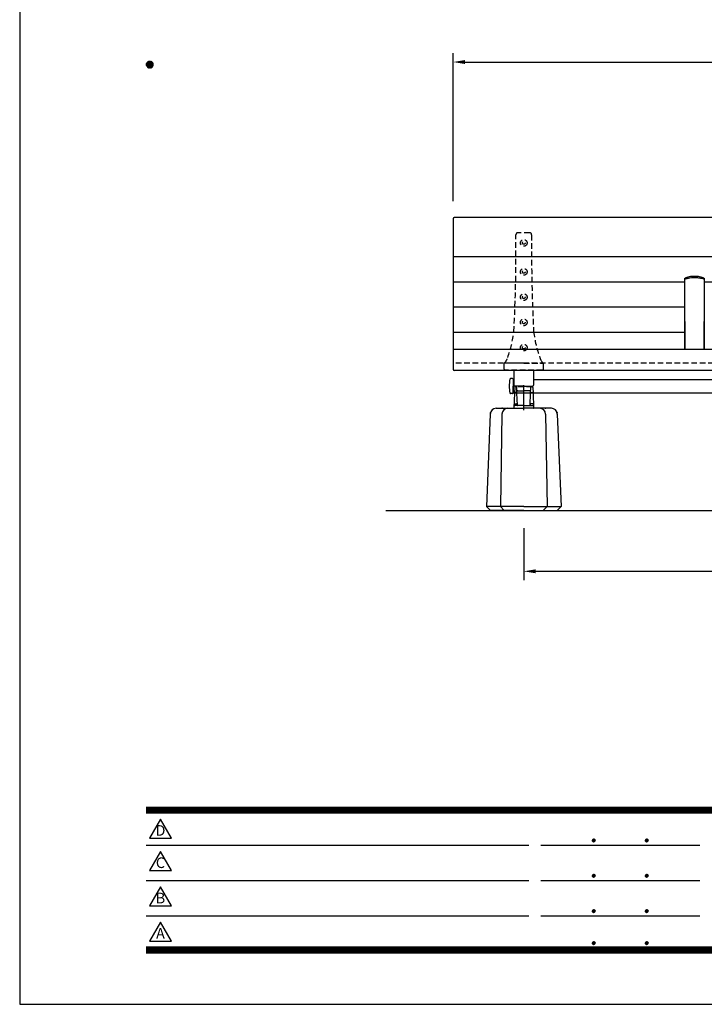
# Model space of a CAD drawing. Extents: x 0 to 6300, y 0 to 4455.
# Drawn here: x 0 to 1744, y 0 to 2508 of the extents above; entities that cross this region are included whole.
import ezdxf
from ezdxf.enums import TextEntityAlignment as Align

# ---------------------------------------------------------------- set-up
doc = ezdxf.new("R2010")
doc.units = 0
doc.header["$LTSCALE"] = 4.5
for name, pattern in [('CENTER2', [28.575, 19.05, -3.175, 3.175, -3.175]), ('HIDDEN', [9.525, 6.35, -3.175]), ('HIDDEN2', [4.7625, 3.175, -1.5875])]:
    doc.linetypes.add(name, pattern=pattern)
doc.layers.get('0').update_dxf_attribs({"linetype": 'CONTINUOUS'})
doc.layers.get('DEFPOINTS').update_dxf_attribs({"linetype": 'CONTINUOUS'})
for name, color, linetype in [('P001', 131, 'CONTINUOUS'), ('P002', 181, 'CONTINUOUS'), ('P003', 231, 'CONTINUOUS'), ('P004', 41, 'CONTINUOUS'), ('P009', 51, 'CONTINUOUS'), ('P012', 201, 'CONTINUOUS'), ('P901', 135, 'CONTINUOUS'), ('P902', 185, 'CONTINUOUS'), ('P904', 45, 'CONTINUOUS'), ('P909', 55, 'CONTINUOUS'), ('P_1CENTER', 2, 'CONTINUOUS'), ('P_2DIM', 6, 'CONTINUOUS'), ('P_5DRAWFRAME', 104, 'CONTINUOUS'), ('P_7THICK', 7, 'CONTINUOUS')]:
    doc.layers.add(name, color=color, linetype=linetype)
doc.layers.add('P902（隠線）', color=147, linetype='HIDDEN', lineweight=5, true_color=0x3f6f7f)
doc.styles.add('BIGFONT', font='simplex.shx', dxfattribs={"bigfont": 'bigfont.shx'})
doc.dimstyles.new('DIMBIGFONT$0', dxfattribs={"dimtxt": 3, "dimasz": 2, "dimexe": 1.5, "dimexo": 3, "dimgap": 0.75, "dimtad": 1, "dimdec": 1, "dimdsep": 46, "dimtxsty": 'BIGFONT', "dimcen": 0, "dimclrt": 230, "dimadec": 0, "dimazin": 0, "dimtfac": 0.6, "dimtdec": 1, "dimtmove": 2, "dimatfit": 3, "dimldrblk": 'DOT', "dimfxl": 1, "dimtvp": 1, "dimtolj": 1, "dimarcsym": 0})

# ---------------------------------------------------------------- blocks, each defined once
blk = doc.blocks.new('DFP3')
at = {"color": 0}
for p, q in [((21.5, 159.55), (22.1, 160.15)), ((21.5, 159.48), (22.17, 160.15)), ((21.5, 159.63), (22.02, 160.15)), ((21.5, 159.62), (22.17, 158.95)), ((21.5, 159.55), (22.1, 158.95)), ((21.5, 159.47), (22.02, 158.95)), ((21.51, 159.42), (22.23, 160.14)), ((21.51, 159.68), (22.23, 158.96)), ((21.52, 159.71), (21.94, 160.13)), ((21.52, 159.39), (21.94, 158.97)), ((21.53, 159.37), (22.28, 160.12)), ((21.53, 159.73), (22.28, 158.98)), ((21.55, 159.32), (22.33, 160.1)), ((21.55, 159.78), (22.33, 159)), ((21.57, 159.83), (21.82, 160.08)), ((21.57, 159.27), (22.38, 160.08)), ((21.57, 159.83), (22.38, 159.02)), ((21.57, 159.27), (21.82, 159.02)), ((21.6, 159.22), (22.43, 160.05)), ((21.6, 159.88), (22.43, 159.05)), ((21.63, 159.18), (22.47, 160.02)), ((21.63, 159.92), (22.47, 159.08)), ((21.66, 159.14), (22.51, 159.99)), ((21.66, 159.96), (22.51, 159.11)), ((21.69, 159.99), (22.54, 159.14)), ((21.69, 159.11), (22.54, 159.96)), ((21.73, 160.02), (22.57, 159.18)), ((21.73, 159.08), (22.57, 159.92)), ((21.77, 160.05), (22.6, 159.22)), ((21.77, 159.05), (22.6, 159.88)), ((21.82, 160.08), (22.63, 159.27)), ((21.82, 159.02), (22.63, 159.83)), ((21.87, 160.1), (22.65, 159.32)), ((21.87, 159), (22.65, 159.78)), ((21.92, 160.12), (22.67, 159.37)), ((21.92, 158.98), (22.67, 159.73)), ((21.97, 160.14), (22.69, 159.42)), ((21.97, 158.96), (22.69, 159.68)), ((22.03, 160.15), (22.7, 159.48)), ((22.03, 158.95), (22.7, 159.62)), ((22.1, 160.15), (22.7, 159.55)), ((22.1, 158.95), (22.7, 159.55)), ((22.18, 160.14), (22.69, 159.63)), ((22.18, 158.96), (22.69, 159.47)), ((22.27, 160.13), (22.68, 159.72)), ((22.27, 158.97), (22.68, 159.38)), ((22.39, 160.08), (22.63, 159.84)), ((22.39, 159.02), (22.63, 159.26)), ((21.5, 33.5), (408, 33.5)), ((21.5, 33.45), (408, 33.45)), ((21.5, 33.4), (408, 33.4)), ((21.5, 33.35), (408, 33.35)), ((21.5, 33.3), (408, 33.3)), ((21.5, 33.25), (408, 33.25)), ((21.5, 33.2), (408, 33.2)), ((21.5, 33.15), (408, 33.15)), ((21.5, 33.1), (408, 33.1)), ((21.5, 33.05), (408, 33.05)), ((21.5, 33), (408, 33)), ((21.5, 32.95), (408, 32.95)), ((21.5, 32.9), (408, 32.9)), ((21.5, 32.85), (408, 32.85)), ((21.5, 32.8), (408, 32.8)), ((21.5, 32.75), (408, 32.75)), ((21.5, 32.7), (408, 32.7)), ((21.5, 32.65), (408, 32.65)), ((21.5, 32.6), (408, 32.6)), ((21.5, 32.55), (408, 32.55)), ((21.5, 32.5), (408, 32.5)), ((21.5, 27.03), (86.5, 27.03)), ((88.5, 27.03), (115.5, 27.03)), ((97.25, 27.82), (97.5, 28.07)), ((97.25, 27.82), (97.5, 27.57)), ((97.26, 27.76), (97.56, 28.07)), ((97.26, 27.89), (97.56, 27.58)), ((97.27, 27.91), (97.41, 28.06)), ((97.27, 27.74), (97.41, 27.59)), ((97.28, 27.71), (97.61, 28.05)), ((97.28, 27.94), (97.61, 27.6)), ((97.31, 27.67), (97.66, 28.02)), ((97.31, 27.98), (97.66, 27.63)), ((97.34, 28.02), (97.69, 27.67)), ((97.34, 27.63), (97.69, 27.98)), ((97.38, 28.05), (97.72, 27.71)), ((97.38, 27.6), (97.72, 27.94)), ((97.43, 28.07), (97.74, 27.76)), ((97.43, 27.58), (97.74, 27.89)), ((97.5, 28.07), (97.75, 27.82)), ((97.5, 27.57), (97.75, 27.83)), ((97.58, 28.06), (97.74, 27.9)), ((97.58, 27.59), (97.74, 27.75)), ((106.25, 27.82), (106.5, 28.07)), ((106.25, 27.82), (106.5, 27.57)), ((106.26, 27.76), (106.56, 28.07)), ((106.26, 27.89), (106.56, 27.58)), ((106.27, 27.91), (106.41, 28.06)), ((106.27, 27.74), (106.41, 27.59)), ((106.28, 27.71), (106.61, 28.05)), ((106.28, 27.94), (106.61, 27.6)), ((106.31, 27.67), (106.66, 28.02)), ((106.31, 27.98), (106.66, 27.63)), ((106.34, 28.02), (106.69, 27.67)), ((106.34, 27.63), (106.69, 27.98)), ((106.38, 28.05), (106.72, 27.71)), ((106.38, 27.6), (106.72, 27.94)), ((106.43, 28.07), (106.74, 27.76)), ((106.43, 27.58), (106.74, 27.89)), ((106.5, 28.07), (106.75, 27.82)), ((106.5, 27.57), (106.75, 27.83)), ((106.58, 28.06), (106.74, 27.9)), ((106.58, 27.59), (106.74, 27.75)), ((97.25, 21.82), (97.5, 22.07)), ((97.25, 21.82), (97.5, 21.57)), ((97.26, 21.76), (97.56, 22.07)), ((97.26, 21.89), (97.56, 21.58)), ((97.27, 21.91), (97.41, 22.06)), ((97.27, 21.74), (97.41, 21.59)), ((97.28, 21.71), (97.61, 22.05)), ((97.28, 21.94), (97.61, 21.6)), ((97.31, 21.67), (97.66, 22.02)), ((97.31, 21.98), (97.66, 21.63)), ((97.34, 22.02), (97.69, 21.67)), ((97.34, 21.63), (97.69, 21.98)), ((97.38, 22.05), (97.72, 21.71)), ((97.38, 21.6), (97.72, 21.94)), ((97.43, 22.07), (97.74, 21.76)), ((97.43, 21.58), (97.74, 21.89)), ((97.5, 22.07), (97.75, 21.82)), ((97.5, 21.57), (97.75, 21.83)), ((97.58, 22.06), (97.74, 21.9)), ((97.58, 21.59), (97.74, 21.75)), ((106.25, 21.82), (106.5, 22.07)), ((106.25, 21.82), (106.5, 21.57)), ((106.26, 21.76), (106.56, 22.07)), ((106.26, 21.89), (106.56, 21.58)), ((106.27, 21.91), (106.41, 22.06)), ((106.27, 21.74), (106.41, 21.59)), ((106.28, 21.71), (106.61, 22.05)), ((106.28, 21.94), (106.61, 21.6)), ((106.31, 21.67), (106.66, 22.02)), ((106.31, 21.98), (106.66, 21.63)), ((106.34, 22.02), (106.69, 21.67)), ((106.34, 21.63), (106.69, 21.98)), ((106.38, 22.05), (106.72, 21.71)), ((106.38, 21.6), (106.72, 21.94)), ((106.43, 22.07), (106.74, 21.76)), ((106.43, 21.58), (106.74, 21.89)), ((106.5, 22.07), (106.75, 21.82)), ((106.5, 21.57), (106.75, 21.83)), ((106.58, 22.06), (106.74, 21.9)), ((106.58, 21.59), (106.74, 21.75)), ((21.5, 21.03), (86.5, 21.03)), ((88.5, 21.03), (115.5, 21.03)), ((97.25, 15.82), (97.5, 16.07)), ((97.25, 15.82), (97.5, 15.57)), ((97.26, 15.76), (97.56, 16.07)), ((97.26, 15.89), (97.56, 15.58)), ((97.27, 15.91), (97.41, 16.06)), ((97.27, 15.74), (97.41, 15.59)), ((97.28, 15.71), (97.61, 16.05)), ((97.28, 15.94), (97.61, 15.6)), ((97.31, 15.67), (97.66, 16.02)), ((97.31, 15.98), (97.66, 15.63)), ((97.34, 16.02), (97.69, 15.67)), ((97.34, 15.63), (97.69, 15.98)), ((97.38, 16.05), (97.72, 15.71)), ((97.38, 15.6), (97.72, 15.94)), ((97.43, 16.07), (97.74, 15.76)), ((97.43, 15.58), (97.74, 15.89)), ((97.5, 16.07), (97.75, 15.82)), ((97.5, 15.57), (97.75, 15.83)), ((97.58, 16.06), (97.74, 15.9)), ((97.58, 15.59), (97.74, 15.75)), ((106.25, 15.82), (106.5, 16.07)), ((106.25, 15.82), (106.5, 15.57)), ((106.26, 15.76), (106.56, 16.07)), ((106.26, 15.89), (106.56, 15.58)), ((106.27, 15.91), (106.41, 16.06)), ((106.27, 15.74), (106.41, 15.59)), ((106.28, 15.71), (106.61, 16.05)), ((106.28, 15.94), (106.61, 15.6)), ((106.31, 15.67), (106.66, 16.02)), ((106.31, 15.98), (106.66, 15.63)), ((106.34, 16.02), (106.69, 15.67)), ((106.34, 15.63), (106.69, 15.98)), ((106.38, 16.05), (106.72, 15.71)), ((106.38, 15.6), (106.72, 15.94)), ((106.43, 16.07), (106.74, 15.76)), ((106.43, 15.58), (106.74, 15.89)), ((106.5, 16.07), (106.75, 15.82)), ((106.5, 15.57), (106.75, 15.83)), ((106.58, 16.06), (106.74, 15.9)), ((106.58, 15.59), (106.74, 15.75)), ((21.5, 15.03), (86.5, 15.03)), ((88.5, 15.03), (115.5, 15.03)), ((97.25, 10.4), (97.5, 10.65)), ((97.25, 10.4), (97.5, 10.15)), ((97.26, 10.34), (97.56, 10.64)), ((97.26, 10.46), (97.56, 10.16)), ((97.27, 10.49), (97.41, 10.63)), ((97.27, 10.31), (97.41, 10.17)), ((97.28, 10.29), (97.61, 10.62)), ((97.28, 10.51), (97.61, 10.18)), ((97.31, 10.24), (97.66, 10.59)), ((97.31, 10.56), (97.66, 10.21)), ((97.34, 10.59), (97.69, 10.24)), ((97.34, 10.21), (97.69, 10.56)), ((97.38, 10.62), (97.72, 10.28)), ((97.38, 10.18), (97.72, 10.52)), ((97.43, 10.64), (97.74, 10.33)), ((97.43, 10.16), (97.74, 10.47)), ((97.5, 10.65), (97.75, 10.4)), ((97.5, 10.15), (97.75, 10.4)), ((97.58, 10.64), (97.74, 10.48)), ((97.58, 10.16), (97.74, 10.32)), ((106.25, 10.4), (106.5, 10.65)), ((106.25, 10.4), (106.5, 10.15)), ((106.26, 10.34), (106.56, 10.64)), ((106.26, 10.46), (106.56, 10.16)), ((106.27, 10.49), (106.41, 10.63)), ((106.27, 10.31), (106.41, 10.17)), ((106.28, 10.29), (106.61, 10.62)), ((106.28, 10.51), (106.61, 10.18)), ((106.31, 10.24), (106.66, 10.59)), ((106.31, 10.56), (106.66, 10.21)), ((106.34, 10.59), (106.69, 10.24)), ((106.34, 10.21), (106.69, 10.56)), ((106.38, 10.62), (106.72, 10.28)), ((106.38, 10.18), (106.72, 10.52)), ((106.43, 10.64), (106.74, 10.33)), ((106.43, 10.16), (106.74, 10.47)), ((106.5, 10.65), (106.75, 10.4)), ((106.5, 10.15), (106.75, 10.4)), ((106.58, 10.64), (106.74, 10.48)), ((106.58, 10.16), (106.74, 10.32)), ((21.5, 9.75), (408, 9.75)), ((21.5, 9.7), (408, 9.7)), ((21.5, 9.65), (408, 9.65)), ((21.5, 9.6), (408, 9.6)), ((21.5, 9.55), (408, 9.55)), ((21.5, 9.5), (408, 9.5)), ((21.5, 9.45), (408, 9.45)), ((21.5, 9.4), (408, 9.4)), ((21.5, 9.35), (408, 9.35)), ((21.5, 9.3), (408, 9.3)), ((21.5, 9.25), (408, 9.25)), ((21.5, 9.2), (408, 9.2)), ((21.5, 9.15), (408, 9.15)), ((21.5, 9.1), (408, 9.1)), ((21.5, 9.05), (408, 9.05)), ((21.5, 9), (408, 9)), ((21.5, 8.95), (408, 8.95)), ((21.5, 8.9), (408, 8.9)), ((21.5, 8.85), (408, 8.85)), ((21.5, 8.8), (408, 8.8)), ((21.5, 8.75), (408, 8.75))]:
    blk.add_line(p, q, dxfattribs=at)
for points in [[(23.91, 31.45), (22.04, 28.21), (25.79, 28.21)], [(23.91, 25.97), (22.04, 22.73), (25.79, 22.73)], [(23.91, 19.97), (22.04, 16.73), (25.79, 16.73)], [(23.91, 13.97), (22.04, 10.73), (25.79, 10.73)]]:
    blk.add_lwpolyline(points, close=True)
at = {"layer": 'DEFPOINTS', "color": 0}
for p, q in [((0, 297), (0, 0)), ((0, 0), (420, 0))]:
    blk.add_line(p, q, dxfattribs=at)
at = {"style": 'BIGFONT'}
for s, p in [('D', (23.91, 29.29)), ('C', (23.91, 23.81)), ('B', (23.91, 17.81)), ('A', (23.91, 11.81))]:
    blk.add_text(s, height=1.8, dxfattribs=at).set_placement(p, align=Align.MIDDLE)
at = {"color": 83, "ltscale": 0.5, "style": 'BIGFONT', "flags": 8}
for tag, p in [('REV04', (26.47, 27.61)), ('REV03', (26.47, 21.7)), ('REV02', (26.47, 15.58)), ('REV01', (26.47, 10.33))]:
    blk.add_attdef(tag, text='', height=2, dxfattribs=at).set_placement(p, align=Align.BOTTOM_LEFT)
for tag, p in [('REVD4', (80.98, 27.61)), ('R4D', (92.67, 27.61)), ('R4C', (101.8, 27.61)), ('R4A', (110.92, 27.61)), ('REVD3', (80.98, 21.7)), ('R3D', (92.67, 21.7)), ('R3C', (101.8, 21.7)), ('R3A', (110.92, 21.7)), ('REVD2', (80.98, 15.58)), ('R2D', (92.67, 15.58)), ('R2C', (101.8, 15.58)), ('R2A', (110.92, 15.58)), ('REVD1', (80.98, 10.33)), ('R1D', (92.67, 10.33)), ('R1C', (101.8, 10.33)), ('R1A', (110.92, 10.33))]:
    blk.add_attdef(tag, text='', height=2, dxfattribs=at).set_placement(p, align=Align.BOTTOM_CENTER)
at = {"color": 83, "style": 'BIGFONT'}
for tag, height, p in [('PROJECT1', 4, (283.38, 25.6)), ('DATE', 3, (344.68, 25.84)), ('SCALE', 3, (379.68, 25.84)), ('PROJECT2', 4, (284.2, 17.84)), ('PROJECT3', 4, (284.2, 10.57)), ('DWGNO', 3, (358.68, 10.57))]:
    blk.add_attdef(tag, text='', height=height, dxfattribs=at).set_placement(p, align=Align.BOTTOM_CENTER)
blk = doc.blocks.new('*D17')
at = {"layer": 'DEFPOINTS', "color": 0}
for p in [(2904.3, 2399.9), (1104.3, 2000.8), (2904.3, 2000.8)]:
    blk.add_point(p, dxfattribs=at)
at = {"layer": 'P_2DIM', "color": 0, "lineweight": -2}
for p, q in [((1104.3, 2045.8), (1104.3, 2422.4)), ((2904.3, 2045.8), (2904.3, 2422.4)), ((1134.3, 2399.9), (2874.3, 2399.9))]:
    blk.add_line(p, q, dxfattribs=at)
at = {"layer": 'P_2DIM', "color": 0}
for points in [[(1134.3, 2404.9), (1134.3, 2394.9), (1104.3, 2399.9)], [(2874.3, 2404.9), (2874.3, 2394.9), (2904.3, 2399.9)]]:
    blk.add_solid(points, dxfattribs=at)
at = {"layer": 'P_2DIM', "color": 230, "insert": (2004.3, 2433.6), "char_height": 45, "attachment_point": 5, "style": 'BIGFONT'}
blk.add_mtext('\\A1;1800', dxfattribs=at)
blk = doc.blocks.new('_DOT')
at = {"color": 0, "linetype": 'ByBlock'}
blk.add_line((-0.5, 0), (-1, 0), dxfattribs=at)
at = {"color": 0, "linetype": 'ByBlock', "const_width": 0.5}
blk.add_lwpolyline([(-0.25, 0, 1), (0.25, 0, 1)], format="xyb", close=True, dxfattribs=at)
blk = doc.blocks.new('*D18')
at = {"layer": 'DEFPOINTS', "color": 0}
for p in [(1284.3, 1258), (2724.3, 1258), (2724.3, 1102.8)]:
    blk.add_point(p, dxfattribs=at)
at = {"layer": 'P_2DIM', "color": 0, "lineweight": -2}
for p, q in [((1284.3, 1213), (1284.3, 1080.3)), ((2724.3, 1213), (2724.3, 1080.3)), ((1314.3, 1102.8), (2694.3, 1102.8))]:
    blk.add_line(p, q, dxfattribs=at)
at = {"layer": 'P_2DIM', "color": 0}
for points in [[(1314.3, 1107.8), (1314.3, 1097.8), (1284.3, 1102.8)], [(2694.3, 1107.8), (2694.3, 1097.8), (2724.3, 1102.8)]]:
    blk.add_solid(points, dxfattribs=at)
at = {"layer": 'P_2DIM', "color": 230, "insert": (2004.3, 1136.6), "char_height": 45, "attachment_point": 5, "style": 'BIGFONT'}
blk.add_mtext('\\A1;1440', dxfattribs=at)
blk = doc.blocks.new('A$C574A11EA')
at = {"layer": 'P902', "linetype": 'HIDDEN2'}
for p, q in [((65, 350.4), (35, 350.4)), ((0, 3), (0, 17.8)), ((50, 18.3), (0.5, 18.3)), ((97, 0), (3, 0)), ((50, 18.3), (99.5, 18.3)), ((100, 3), (100, 17.8))]:
    blk.add_line(p, q, dxfattribs=at)
for centre, radius in [((50, 324.4), 8.5), ((50, 324.4), 3.5), ((50, 250.7), 8.5), ((50, 250.7), 3.5), ((50, 186.4), 8.5), ((50, 186.4), 3.5), ((50, 122.1), 8.5), ((50, 122.1), 3.5), ((50, 57.8), 8.5), ((50, 57.8), 3.5)]:
    blk.add_circle(centre, radius, dxfattribs=at)
for centre, radius, start, end in [((-3969.8, 305.2), 4000, 357.0329, 0.5746), ((35, 345.4), 5, 90, 180.5746), ((65, 345.4), 5, 359.4254, 90), ((4069.8, 305.2), 4000, 179.4254, 182.9671), ((-281.7, 137.3), 309, 340.2299, 352.7361), ((381.7, 137.3), 309, 187.2639, 199.7701), ((-22.1, 41.5), 32.4, 312.9854, 344.3403), ((122.1, 41.5), 32.4, 195.6597, 227.0146), ((0.5, 17.8), 0.5, 90, 180), ((3, 3), 3, 180, 270), ((97, 3), 3, 270, 360), ((99.5, 17.8), 0.5, 360, 90)]:
    blk.add_arc(centre, radius, start, end, dxfattribs=at)
blk = doc.blocks.new('A$C30A73512')
at = {"layer": 'P902'}
for p in [(-50, -324.4), (670, -324.4), (1390, -324.4)]:
    blk.add_blockref('A$C574A11EA', p, dxfattribs=at)
blk = doc.blocks.new('A$C7D596FD1')
at = {"layer": 'P009'}
for p, q in [((-23.6, 38.5), (-25, 1)), ((-19.3, 39.8), (-21.6, 39.8)), ((-16, 7.5), (-17.3, 38.5)), ((16, 7.5), (17.3, 38.5)), ((19.3, 39.8), (21.6, 39.8)), ((23.6, 38.5), (25, 1)), ((-24, 0), (0, 0)), ((-22.7, 11), (-18.1, 11)), ((0, 7), (-15.5, 7)), ((0, 7), (15.5, 7)), ((24, 0), (0, 0)), ((22.7, 11), (18.1, 11))]:
    blk.add_line(p, q, dxfattribs=at)
for centre, radius, start, end in [((-21.6, 37.8), 2, 90, 177.86), ((-19.3, 37.8), 2, 2.4617, 90), ((19.3, 37.8), 2, 90, 177.5383), ((21.6, 37.8), 2, 2.14, 90), ((-24, 1), 1, 177.8992, 270), ((-22.7, 9), 2, 90, 177.8992), ((-18.1, 9), 2, 2.4099, 90), ((-15.5, 7.5), 0.5, 182.4099, 270), ((15.5, 7.5), 0.5, 270, 357.5901), ((18.1, 9), 2, 90, 177.5901), ((22.7, 9), 2, 2.1008, 90), ((24, 1), 1, 270, 2.1008)]:
    blk.add_arc(centre, radius, start, end, dxfattribs=at)
at = {"layer": 'P909', "linetype": 'HIDDEN2'}
for p, q in [((-23.1, 52.7), (-23.6, 38.5)), ((21.1, 54.5), (-21.1, 54.5)), ((-17.3, 38.5), (-17.9, 52.7)), ((17.3, 38.5), (17.9, 52.7)), ((23.1, 52.7), (23.6, 38.5)), ((-15.4, 44.5), (0, 44.5)), ((15.4, 44.5), (0, 44.5))]:
    blk.add_line(p, q, dxfattribs=at)
at = {"layer": 'P909'}
for p, q in [((-15.5, 7), (-22.8, 7)), ((15.5, 7), (22.8, 7))]:
    blk.add_line(p, q, dxfattribs=at)
at = {"layer": 'P909', "linetype": 'HIDDEN2'}
for centre, start, end in [((-21.1, 52.5), 90, 177.86), ((-19.9, 52.5), 2.4617, 90), ((19.9, 52.5), 90, 177.5383), ((21.1, 52.5), 2.14, 90), ((-15.4, 42.5), 90, 177.86), ((15.4, 42.5), 2.14, 90)]:
    blk.add_arc(centre, 2, start, end, dxfattribs=at)
at = {"layer": 'P909'}
for centre, start, end in [((-22.8, 5), 90, 177.86), ((22.8, 5), 2.14, 90)]:
    blk.add_arc(centre, 2, start, end, dxfattribs=at)
blk = doc.blocks.new('A$C15210B04')
at = {"layer": 'P_5DRAWFRAME'}
blk.add_blockref('A$C7D596FD1', (0, 0), dxfattribs=at)
blk = doc.blocks.new('A$C4F792C6E')
at = {"layer": 'P004'}
for p, q in [((24.7, 260), (95, 260)), ((165.3, 260), (95, 260)), ((9.7, 245.3), (0, 10)), ((39.4, 245.3), (35.3, 10)), ((150.6, 245.3), (154.7, 10)), ((180.3, 245.3), (190, 10)), ((10, 0), (0, 10)), ((45.3, 0), (35.3, 10)), ((144.7, 0), (154.7, 10)), ((180, 0), (190, 10)), ((95, 0), (10, 0)), ((95, 0), (180, 0))]:
    blk.add_line(p, q, dxfattribs=at)
for centre, start, end in [((24.7, 245), 90, 178.8065), ((54.4, 245), 90, 178.9518), ((135.6, 245), 1.0482, 90), ((165.3, 245), 1.1935, 90)]:
    blk.add_arc(centre, 15, start, end, dxfattribs=at)
for p in [(40, 260), (150, 260), (10, 248), (180, 248)]:
    blk.add_point(p, dxfattribs=at)
at = {"layer": 'P904'}
for q in [(0, 10), (190, 10)]:
    blk.add_line((95, 10), q, dxfattribs=at)
blk = doc.blocks.new('A$C10f8e9ff')
at = {"layer": 'P001'}
for p, q in [((-25, 179.9), (-25, 179.1)), ((25, 179.1), (25, 179.9))]:
    blk.add_line(p, q, dxfattribs=at)
for centre, major_axis, start_param, end_param in [((-23, 179.1), (-2, 0), 0, 0.001154), ((23, 179.1), (2, 0), 6.282031, 6.283185)]:
    blk.add_ellipse(centre, major_axis=major_axis, ratio=0.099417, start_param=start_param, end_param=end_param, dxfattribs=at)
for points, knots in [([(-25, 179.9), (-25, 179.9), (-25, 179.9), (-25, 179.9), (-25, 179.9), (-25, 179.9), (-25, 179.9), (-25, 179.9), (-25, 179.9), (-25, 179.9), (-25, 179.9), (-25, 179.9), (-25, 179.9), (-25, 179.9), (-25, 179.9), (-25, 179.9), (-25, 179.9), (-25, 180), (-25, 180), (-25, 180.2), (-25, 180.3), (-24.9, 180.6), (-24.8, 180.8), (-24.5, 181.2), (-24.4, 181.3), (-24.1, 181.5), (-24, 181.6), (-23.9, 181.7)], [0, 0, 0, 0, 0.0016771, 0.0016771, 0.0023068, 0.0023068, 0.0026457, 0.0026457, 0.0028158, 0.0028158, 0.0029856, 0.0029856, 0.0036753, 0.0036753, 0.0050183, 0.0050183, 0.0090433, 0.0090433, 0.0211225, 0.0211225, 0.0574992, 0.0574992, 0.1208974, 0.1208974, 0.1822262, 0.1822262, 0.2256506, 0.2256506, 0.2256506, 0.2256506]), ([(-25, 0), (-25, 24.2), (-25, 48.8), (-25, 99.8), (-25, 126.3), (-25, 161.7), (-25, 170.4), (-25, 179.1)], [0.430782, 0.430782, 0.430782, 0.430782, 8.097459, 8.097459, 16.165587, 16.165587, 18.796578, 18.796578, 18.796578, 18.796578]), ([(-23.9, 181.7), (-22.5, 182.3), (-20.7, 183.1), (-16.5, 184.5), (-14, 185.3), (-8.7, 186.3), (-5.7, 186.7), (-0.1, 187), (2.7, 186.9), (7.8, 186.4), (10.3, 186), (14.9, 185), (17.1, 184.4), (20.9, 183), (22.6, 182.3), (23.9, 181.7)], [0, 0, 0, 0, 0.884185, 0.884185, 1.788323, 1.788323, 2.688971, 2.688971, 3.495987, 3.495987, 4.267017, 4.267017, 5.091636, 5.091636, 5.923807, 5.923807, 5.923807, 5.923807]), ([(23.9, 181.7), (24.1, 181.6), (24.2, 181.5), (24.5, 181.2), (24.7, 181), (24.9, 180.6), (24.9, 180.4), (25, 180.1), (25, 180), (25, 179.9), (25, 179.9), (25, 179.9), (25, 179.9), (25, 179.9), (25, 179.9), (25, 179.9), (25, 179.9), (25, 179.9), (25, 179.9), (25, 179.9), (25, 179.9), (25, 179.9), (25, 179.9), (25, 179.9), (25, 179.9), (25, 179.9), (25, 179.9), (25, 179.9)], [0, 0, 0, 0, 0.0612654, 0.0612654, 0.1238497, 0.1238497, 0.1865833, 0.1865833, 0.2174829, 0.2174829, 0.2213867, 0.2213867, 0.2221192, 0.2221192, 0.2223961, 0.2223961, 0.2225545, 0.2225545, 0.2226544, 0.2226544, 0.2227737, 0.2227737, 0.2229137, 0.2229137, 0.2235266, 0.2235266, 0.2254868, 0.2254868, 0.2254868, 0.2254868]), ([(25, 179.1), (25, 152.8), (25, 126.6), (25, 74.7), (25, 48.9), (25, 15.7), (25, 7.8), (25, 0)], [0, 0, 0, 0, 7.926646, 7.926646, 15.891782, 15.891782, 18.366002, 18.366002, 18.366002, 18.366002])]:
    blk.add_open_spline(points, degree=3, knots=knots, dxfattribs=at)
for points in [[(-23.9, 181.7), (-23.9, 181.7), (-23.9, 181.7), (-23.9, 181.7)], [(23.9, 181.7), (23.9, 181.7), (23.9, 181.7), (23.9, 181.7)]]:
    blk.add_open_spline(points, degree=3, dxfattribs=at)
at = {"layer": 'P901'}
for centre, major_axis, start_param, end_param in [((-23, 179.1), (-2, 0), 0.026817, 0.488748), ((23, 179.1), (2, 0), 5.794438, 6.256368)]:
    blk.add_ellipse(centre, major_axis=major_axis, ratio=0.099417, start_param=start_param, end_param=end_param, dxfattribs=at)
for points, knots in [([(-24.7, 179), (-23.7, 179.4), (-22.4, 179.9), (-20.9, 180.3), (-19.7, 180.7), (-18.3, 181.1), (-16.9, 181.4), (-16.3, 181.6), (-15.6, 181.7), (-15, 181.8), (-12.8, 182.3), (-10.4, 182.7), (-7.9, 183), (-7.2, 183), (-6.6, 183.1), (-6, 183.1), (-4, 183.3), (-2, 183.4), (0, 183.4), (2.7, 183.4), (5.3, 183.2), (7.9, 183), (9.2, 182.8), (10.5, 182.6), (11.7, 182.4), (12.9, 182.3), (13.9, 182.1), (15, 181.8), (17.2, 181.4), (19.1, 180.9), (20.9, 180.3), (21, 180.3), (21.2, 180.2), (21.3, 180.2), (22.6, 179.8), (23.8, 179.4), (24.7, 179)], [-5.579999, -5.579999, -5.579999, -5.579999, -4.966227, -4.966227, -4.966227, -4.466365, -4.466365, -4.466365, -4.249136, -4.249136, -4.249136, -3.532045, -3.532045, -3.532045, -3.359498, -3.359498, -3.359498, -2.814954, -2.814954, -2.814954, -2.097863, -2.097863, -2.097863, -1.720071, -1.720071, -1.720071, -1.380773, -1.380773, -1.380773, -0.663682, -0.663682, -0.663682, -0.604344, -0.604344, -0.604344, -0.049909, -0.049909, -0.049909, -0.049909]), ([(23.9, 181.7), (24, 181.6), (24.3, 181.3), (24.7, 180.6), (24.8, 179.8), (24.8, 179.3), (24.7, 179)], [-0.168799, -0.168799, -0.168799, -0.168799, -0.1015631, -0.0507816, -0.0253908, 0, 0, 0, 0])]:
    blk.add_open_spline(points, degree=3, knots=knots, dxfattribs=at)
for points in [[(-23.9, 0), (-24.1, 57.9), (-24.5, 118.2), (-24.7, 179)], [(24.7, 179), (24.5, 118.2), (24.1, 57.9), (23.9, 0)]]:
    blk.add_open_spline(points, degree=3, dxfattribs=at)
at = {"layer": 'P902（隠線）', "ltscale": 0.156674}
for p, q in [((-25, 179.1), (-25, 0)), ((25, 0), (25, 179.1))]:
    blk.add_line(p, q, dxfattribs=at)
at = {"layer": 'P902（隠線）', "ltscale": 0.001476}
for points in [[(-23.9, 181.7), (-23.8, 181.7), (-23.8, 181.7), (-23.8, 181.7)], [(23.8, 181.7), (23.8, 181.7), (23.8, 181.7), (23.9, 181.7)]]:
    blk.add_open_spline(points, degree=3, dxfattribs=at)
at = {"layer": 'P902（隠線）', "ltscale": 0.156501}
blk.add_open_spline([(23.8, 181.7), (22.7, 182.2), (19.9, 183.4), (14.3, 185.2), (7.5, 186.6), (0, 187.1), (-7.5, 186.6), (-14.3, 185.2), (-19.9, 183.4), (-22.7, 182.2), (-23.8, 181.7)], degree=3, knots=[-0.053409, -0.053409, -0.053409, -0.053409, 0.663682, 1.380773, 2.097863, 2.814954, 3.532045, 4.249136, 4.966227, 5.683318, 5.683318, 5.683318, 5.683318], dxfattribs=at)

msp = doc.modelspace()

# ---------------------------------------------------------------- linework, layer by layer
at = {"layer": 'P001'}
for p, q in [((1104.3, 2000.79), (1104.3, 1616.98)), ((2901.3, 2003.79), (1107.3, 2003.79)), ((2901.3, 1667.97), (1107.3, 1667.97)), ((2901.3, 1613.98), (1107.3, 1613.98))]:
    msp.add_line(p, q, dxfattribs=at)
for centre, start, end in [((1107.3, 2000.79), 90, 180), ((1107.3, 1664.97), 90, 180), ((1107.3, 1616.98), 180, 270)]:
    msp.add_arc(centre, 3, start, end, dxfattribs=at)
at = {"layer": 'P002'}
for p, q in [((1259.3, 1614.7), (1259.3, 1576.52)), ((1309.3, 1614.7), (1309.3, 1576.52)), ((1284.3, 1574.52), (1261.3, 1574.52)), ((1284.3, 1574.52), (1307.3, 1574.52))]:
    msp.add_line(p, q, dxfattribs=at)
for centre, start, end in [((1261.3, 1576.52), 180, 270), ((1307.3, 1576.52), 270, 0)]:
    msp.add_arc(centre, 2, start, end, dxfattribs=at)
at = {"layer": 'P003'}
for p, q in [((1257.3, 1591.52), (1257.3, 1557.52)), ((1257.3, 1591.52), (1259.3, 1591.52)), ((1309.3, 1591.52), (1979.3, 1591.52)), ((1257.3, 1557.52), (1979.78, 1557.52))]:
    msp.add_line(p, q, dxfattribs=at)
at = {"layer": 'P012'}
for p, q in [((1255.8, 1593.52), (1250.79, 1593.52)), ((1257.3, 1592.02), (1257.3, 1574.52)), ((1255.8, 1555.52), (1250.79, 1555.52)), ((1257.3, 1557.02), (1257.3, 1574.52))]:
    msp.add_line(p, q, dxfattribs=at)
for centre, radius, start, end in [((1347.3, 1574.52), 100, 170.0104, 189.9896), ((1250.79, 1591.52), 2, 90, 170.0104), ((1255.8, 1592.02), 1.5, 0, 90), ((1250.79, 1557.52), 2, 189.9896, 270), ((1255.8, 1557.02), 1.5, 270, 0)]:
    msp.add_arc(centre, radius, start, end, dxfattribs=at)
at = {"layer": 'P901'}
for p, q in [((2904.3, 1903.76), (1104.3, 1903.76)), ((1694.3, 1839.37), (1104.3, 1839.37)), ((2264.3, 1839.37), (1744.3, 1839.37)), ((1694.3, 1775.17), (1104.3, 1775.17)), ((1694.3, 1710.87), (1104.3, 1710.87))]:
    msp.add_line(p, q, dxfattribs=at)
at = {"layer": 'P901', "linetype": 'HIDDEN2'}
msp.add_line((2904.3, 1632.97), (1104.3, 1632.97), dxfattribs=at)
at = {"layer": 'P_1CENTER', "linetype": 'CENTER2'}
msp.add_line((1284.3, 1513.3), (1284.3, 1576.93), dxfattribs=at)
at = {"layer": 'P_7THICK'}
msp.add_line((933, 1258), (3115.47, 1258), dxfattribs=at)

# ---------------------------------------------------------------- block references
at = {"layer": 'P002'}
msp.add_blockref('A$C4F792C6E', (1189.3, 1258.05), dxfattribs=at)
at = {"layer": 'P902'}
msp.add_blockref('A$C30A73512', (1284.3, 1939.1), dxfattribs=at)
at = {"layer": 'P_5DRAWFRAME', "xscale": 15, "yscale": 15, "zscale": 15}
msp.add_blockref('DFP3', (0, 0), dxfattribs=at)
at = {"layer": 'P_5DRAWFRAME'}
for name, p in [('A$C10f8e9ff', (1719.3, 1667.97)), ('A$C15210B04', (1284.3, 1518.05))]:
    msp.add_blockref(name, p, dxfattribs=at)

# ---------------------------------------------------------------- dimensions: what is measured, and where the dimension line sits
at = {"layer": 'P_2DIM'}
for base, p1, p2, picture, middle in [((2904.3, 2399.87), (1104.3, 2000.79), (2904.3, 2000.79), '*D17', (2004.3, 2433.62)), ((2724.3, 1102.85), (1284.3, 1258.05), (2724.3, 1258.05), '*D18', (2004.3, 1136.6))]:
    dim = msp.add_linear_dim(base=base, p1=p1, p2=p2, dimstyle='DIMBIGFONT$0', override={"dimscale": 15}, dxfattribs=at)
    dim.commit()
    dim.dimension.update_dxf_attribs({"geometry": picture, "text_midpoint": middle})

doc.saveas('drawing.dxf')
